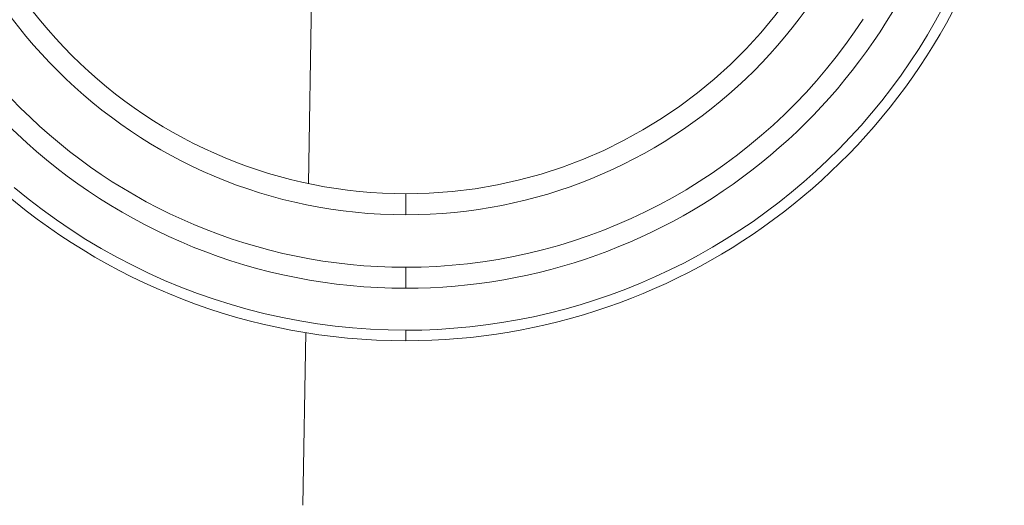
# Model space of a CAD drawing. Units: millimetres. Extents: x -1186 to 13146, y 0 to 5111.
# Drawn here: x 1179 to 1198, y 2723 to 2733 of the extents above; entities that cross this region are included whole.
import ezdxf

# ---------------------------------------------------------------- set-up
doc = ezdxf.new("R2010")
doc.units = ezdxf.units.MM
doc.header["$LTSCALE"] = 10
doc.layers.add('1', color=7, linetype='Continuous', true_color=0xffffff)

msp = doc.modelspace()

# ---------------------------------------------------------------- linework, layer by layer
at = {"layer": '1', "color": 3, "linetype": 'Continuous', "lineweight": 13}
for p, q in [((1184.522, 2737.031), (1184.392, 2729.548)), ((1186.248, 2729.354), (1186.248, 2728.954)), ((1186.248, 2727.554), (1186.248, 2727.954)), ((1184.342, 2726.71), (1184.285, 2723.419)), ((1186.248, 2726.554), (1186.248, 2726.754))]:
    msp.add_line(p, q, dxfattribs=at)
for points in [[(1186.248, 2726.754), (1186.555, 2726.758), (1186.861, 2726.771), (1187.167, 2726.791), (1187.472, 2726.819), (1187.776, 2726.855), (1188.079, 2726.9), (1188.381, 2726.952), (1188.681, 2727.012), (1188.98, 2727.08), (1189.277, 2727.157), (1189.571, 2727.24), (1189.864, 2727.332), (1190.153, 2727.431), (1190.44, 2727.538), (1190.725, 2727.653), (1191.006, 2727.775), (1191.283, 2727.904), (1191.558, 2728.041), (1191.828, 2728.184), (1192.095, 2728.335), (1192.357, 2728.493), (1192.615, 2728.658), (1192.869, 2728.829), (1193.118, 2729.008), (1193.363, 2729.192), (1193.602, 2729.383), (1193.837, 2729.581), (1194.066, 2729.784), (1194.289, 2729.993), (1194.507, 2730.209), (1194.72, 2730.43), (1194.926, 2730.656), (1195.126, 2730.888), (1195.32, 2731.125), (1195.508, 2731.367), (1195.689, 2731.614), (1195.864, 2731.866), (1196.032, 2732.122), (1196.193, 2732.382), (1196.347, 2732.647), (1196.494, 2732.916)], [(1194.966, 2732.683), (1194.802, 2732.438), (1194.63, 2732.197), (1194.452, 2731.962), (1194.267, 2731.732), (1194.076, 2731.506), (1193.878, 2731.287), (1193.674, 2731.073), (1193.465, 2730.865), (1193.249, 2730.663), (1193.028, 2730.468), (1192.801, 2730.278), (1192.569, 2730.095), (1192.332, 2729.919), (1192.09, 2729.75), (1191.843, 2729.587), (1191.592, 2729.432), (1191.337, 2729.284), (1191.077, 2729.143), (1190.813, 2729.01), (1190.546, 2728.884), (1190.276, 2728.766), (1190.002, 2728.655), (1189.725, 2728.553), (1189.445, 2728.458), (1189.163, 2728.371), (1188.878, 2728.292), (1188.591, 2728.222), (1188.302, 2728.159), (1188.012, 2728.105), (1187.72, 2728.059), (1187.427, 2728.021), (1187.134, 2727.992), (1186.839, 2727.971), (1186.544, 2727.959), (1186.248, 2727.954)], [(1178.786, 2729.473), (1179.048, 2729.26), (1179.315, 2729.054), (1179.589, 2728.856), (1179.869, 2728.666), (1180.153, 2728.485), (1180.443, 2728.311), (1180.738, 2728.147), (1181.038, 2727.991), (1181.342, 2727.843), (1181.65, 2727.705), (1181.962, 2727.576), (1182.277, 2727.455), (1182.596, 2727.344), (1182.918, 2727.243), (1183.243, 2727.15), (1183.571, 2727.068), (1183.9, 2726.994), (1184.232, 2726.931), (1184.566, 2726.877), (1184.9, 2726.833), (1185.236, 2726.799), (1185.573, 2726.774), (1185.911, 2726.759), (1186.248, 2726.754)]]:
    msp.add_lwpolyline(points, dxfattribs=at)
for radius, start, end in [(10.4, 180.2105, 270), (9.4, 180.2329, 270), (9, 179.9998, 270), (9.4, 270, 357.1806), (9, 270, 356.9028), (10.8, 183.3783, 270), (11.8, 186.7399, 270), (10.8, 270, 347.7153), (11.8, 270, 345.1928)]:
    msp.add_arc((1186.248, 2738.354), radius, start, end, dxfattribs=at)

doc.saveas('drawing.dxf')
